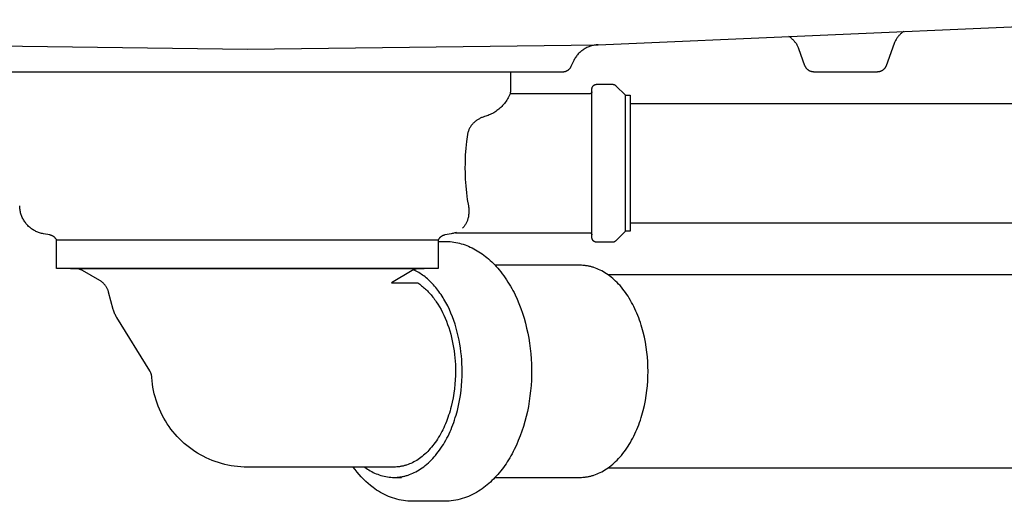
# Model space of a CAD drawing. Units: millimetres. Extents: x -760 to 706, y -754 to 819.
# Drawn here: x 355 to 560, y 206 to 306 of the extents above; entities that cross this region are included whole.
import ezdxf

# ---------------------------------------------------------------- set-up
doc = ezdxf.new("R2010")
doc.units = ezdxf.units.MM
doc.header["$MEASUREMENT"] = 0
doc.layers.add('Make2D$visible$lines', color=7, linetype='Continuous', true_color=0x000000)

msp = doc.modelspace()

# ---------------------------------------------------------------- linework, layer by layer
at = {"layer": 'Make2D$visible$lines', "color": 7, "true_color": 0xffffff}
for p, q in [((475.46, 300.9), (595.29, 306.13)), ((515.41, 302.55), (515.27, 302.64)), ((515.55, 302.46), (515.41, 302.55)), ((515.69, 302.36), (515.55, 302.46)), ((538.08, 302.54), (537.97, 302.4)), ((538.18, 302.67), (538.08, 302.54)), ((538.3, 302.8), (538.18, 302.67)), ((538.41, 302.93), (538.3, 302.8)), ((538.53, 303.05), (538.41, 302.93)), ((538.66, 303.17), (538.53, 303.05)), ((538.79, 303.28), (538.66, 303.17)), ((538.92, 303.39), (538.79, 303.28)), ((539.06, 303.5), (538.92, 303.39)), ((539.2, 303.6), (539.06, 303.5)), ((539.34, 303.69), (539.2, 303.6)), ((328.85, 300.9), (402.15, 300.01)), ((402.15, 300.01), (475.46, 300.9)), ((473.28, 300.39), (473.09, 300.3)), ((473.47, 300.47), (473.28, 300.39)), ((473.66, 300.54), (473.47, 300.47)), ((473.85, 300.61), (473.66, 300.54)), ((474.05, 300.67), (473.85, 300.61)), ((474.24, 300.72), (474.05, 300.67)), ((474.44, 300.77), (474.24, 300.72)), ((474.64, 300.81), (474.44, 300.77)), ((474.84, 300.84), (474.64, 300.81)), ((475.05, 300.87), (474.84, 300.84)), ((475.25, 300.89), (475.05, 300.87)), ((475.46, 300.9), (475.25, 300.89)), ((515.82, 302.25), (515.69, 302.36)), ((515.95, 302.14), (515.82, 302.25)), ((516.08, 302.03), (515.95, 302.14)), ((516.2, 301.91), (516.08, 302.03)), ((516.32, 301.79), (516.2, 301.91)), ((516.43, 301.67), (516.32, 301.79)), ((516.54, 301.54), (516.43, 301.67)), ((516.65, 301.4), (516.54, 301.54)), ((516.75, 301.27), (516.65, 301.4)), ((516.85, 301.13), (516.75, 301.27)), ((516.94, 300.99), (516.85, 301.13)), ((517.03, 300.84), (516.94, 300.99)), ((517.11, 300.69), (517.03, 300.84)), ((517.18, 300.54), (517.11, 300.69)), ((517.26, 300.39), (517.18, 300.54)), ((517.32, 300.23), (517.26, 300.39)), ((537.33, 301.19), (535.63, 296.52)), ((537.39, 301.35), (537.33, 301.19)), ((537.46, 301.51), (537.39, 301.35)), ((537.53, 301.66), (537.46, 301.51)), ((537.61, 301.82), (537.53, 301.66)), ((537.69, 301.97), (537.61, 301.82)), ((537.78, 302.11), (537.69, 301.97)), ((537.87, 302.26), (537.78, 302.11)), ((537.97, 302.4), (537.87, 302.26)), ((470.79, 298.33), (470.67, 298.16)), ((470.91, 298.5), (470.79, 298.33)), ((471.03, 298.66), (470.91, 298.5)), ((471.16, 298.81), (471.03, 298.66)), ((471.3, 298.97), (471.16, 298.81)), ((471.44, 299.12), (471.3, 298.97)), ((471.59, 299.26), (471.44, 299.12)), ((471.74, 299.4), (471.59, 299.26)), ((471.89, 299.53), (471.74, 299.4)), ((472.05, 299.66), (471.89, 299.53)), ((472.22, 299.78), (472.05, 299.66)), ((472.38, 299.9), (472.22, 299.78)), ((472.56, 300.01), (472.38, 299.9)), ((472.73, 300.11), (472.56, 300.01)), ((472.91, 300.21), (472.73, 300.11)), ((473.09, 300.3), (472.91, 300.21)), ((517.38, 300.07), (517.32, 300.23)), ((518.67, 296.52), (517.38, 300.07)), ((469.73, 296.27), (469.7, 296.21)), ((469.76, 296.33), (469.73, 296.27)), ((470.28, 297.44), (469.76, 296.33)), ((470.37, 297.63), (470.28, 297.44)), ((470.46, 297.81), (470.37, 297.63)), ((470.57, 297.99), (470.46, 297.81)), ((470.67, 298.16), (470.57, 297.99)), ((518.7, 296.46), (518.67, 296.52)), ((518.73, 296.39), (518.7, 296.46)), ((518.76, 296.33), (518.73, 296.39)), ((518.79, 296.27), (518.76, 296.33)), ((518.82, 296.21), (518.79, 296.27)), ((535.52, 296.27), (535.48, 296.2)), ((535.55, 296.33), (535.52, 296.27)), ((535.58, 296.39), (535.55, 296.33)), ((535.61, 296.46), (535.58, 296.39)), ((535.63, 296.52), (535.61, 296.46)), ((467.95, 295.18), (336.36, 295.18)), ((457.15, 295.18), (457.15, 291.64)), ((468.02, 295.18), (467.95, 295.18)), ((468.09, 295.18), (468.02, 295.18)), ((468.15, 295.19), (468.09, 295.18)), ((468.22, 295.2), (468.15, 295.19)), ((468.29, 295.21), (468.22, 295.2)), ((468.36, 295.22), (468.29, 295.21)), ((468.43, 295.24), (468.36, 295.22)), ((468.49, 295.25), (468.43, 295.24)), ((468.56, 295.27), (468.49, 295.25)), ((468.62, 295.3), (468.56, 295.27)), ((468.69, 295.32), (468.62, 295.3)), ((468.75, 295.35), (468.69, 295.32)), ((468.81, 295.38), (468.75, 295.35)), ((468.87, 295.41), (468.81, 295.38)), ((468.94, 295.44), (468.87, 295.41)), ((468.99, 295.47), (468.94, 295.44)), ((469.05, 295.51), (468.99, 295.47)), ((469.11, 295.55), (469.05, 295.51)), ((469.16, 295.59), (469.11, 295.55)), ((469.22, 295.63), (469.16, 295.59)), ((469.27, 295.68), (469.22, 295.63)), ((469.32, 295.72), (469.27, 295.68)), ((469.37, 295.77), (469.32, 295.72)), ((469.42, 295.82), (469.37, 295.77)), ((469.46, 295.87), (469.42, 295.82)), ((469.51, 295.93), (469.46, 295.87)), ((469.55, 295.98), (469.51, 295.93)), ((469.59, 296.04), (469.55, 295.98)), ((469.63, 296.09), (469.59, 296.04)), ((469.67, 296.15), (469.63, 296.09)), ((469.7, 296.21), (469.67, 296.15)), ((518.85, 296.15), (518.82, 296.21)), ((518.89, 296.09), (518.85, 296.15)), ((518.93, 296.03), (518.89, 296.09)), ((518.97, 295.98), (518.93, 296.03)), ((519.02, 295.93), (518.97, 295.98)), ((519.06, 295.87), (519.02, 295.93)), ((519.11, 295.82), (519.06, 295.87)), ((519.16, 295.77), (519.11, 295.82)), ((519.21, 295.73), (519.16, 295.77)), ((519.26, 295.68), (519.21, 295.73)), ((519.31, 295.64), (519.26, 295.68)), ((519.37, 295.6), (519.31, 295.64)), ((519.42, 295.56), (519.37, 295.6)), ((519.48, 295.52), (519.42, 295.56)), ((519.54, 295.48), (519.48, 295.52)), ((519.62, 295.44), (519.54, 295.48)), ((519.7, 295.41), (519.62, 295.44)), ((519.78, 295.37), (519.7, 295.41)), ((519.86, 295.34), (519.78, 295.37)), ((519.95, 295.32), (519.86, 295.34)), ((520.03, 295.29), (519.95, 295.32)), ((520.12, 295.27), (520.03, 295.29)), ((520.2, 295.25), (520.12, 295.27)), ((520.29, 295.23), (520.2, 295.25)), ((520.38, 295.22), (520.29, 295.23)), ((520.47, 295.21), (520.38, 295.22)), ((520.55, 295.2), (520.47, 295.21)), ((533.75, 295.2), (520.55, 295.2)), ((533.82, 295.21), (533.75, 295.2)), ((533.89, 295.21), (533.82, 295.21)), ((533.96, 295.22), (533.89, 295.21)), ((534.03, 295.22), (533.96, 295.22)), ((534.1, 295.23), (534.03, 295.22)), ((534.17, 295.25), (534.1, 295.23)), ((534.24, 295.26), (534.17, 295.25)), ((534.3, 295.28), (534.24, 295.26)), ((534.37, 295.3), (534.3, 295.28)), ((534.44, 295.33), (534.37, 295.3)), ((534.5, 295.35), (534.44, 295.33)), ((534.57, 295.38), (534.5, 295.35)), ((534.63, 295.41), (534.57, 295.38)), ((534.69, 295.44), (534.63, 295.41)), ((534.75, 295.47), (534.69, 295.44)), ((534.81, 295.51), (534.75, 295.47)), ((534.87, 295.55), (534.81, 295.51)), ((534.93, 295.59), (534.87, 295.55)), ((534.98, 295.63), (534.93, 295.59)), ((535.04, 295.67), (534.98, 295.63)), ((535.09, 295.72), (535.04, 295.67)), ((535.14, 295.77), (535.09, 295.72)), ((535.19, 295.82), (535.14, 295.77)), ((535.24, 295.87), (535.19, 295.82)), ((535.28, 295.92), (535.24, 295.87)), ((535.33, 295.97), (535.28, 295.92)), ((535.37, 296.03), (535.33, 295.97)), ((535.41, 296.09), (535.37, 296.03)), ((535.45, 296.14), (535.41, 296.09)), ((535.48, 296.2), (535.45, 296.14)), ((474.29, 292.14), (474.31, 292.17)), ((474.31, 292.17), (474.32, 292.2)), ((474.32, 292.2), (474.34, 292.23)), ((474.34, 292.23), (474.37, 292.26)), ((474.37, 292.26), (474.39, 292.29)), ((474.39, 292.29), (474.41, 292.31)), ((474.41, 292.31), (474.43, 292.34)), ((474.43, 292.34), (474.46, 292.36)), ((474.46, 292.36), (474.48, 292.39)), ((474.48, 292.39), (474.51, 292.41)), ((474.51, 292.41), (474.54, 292.43)), ((474.54, 292.43), (474.57, 292.45)), ((474.57, 292.45), (474.59, 292.47)), ((474.59, 292.47), (474.62, 292.49)), ((474.62, 292.49), (474.65, 292.51)), ((474.65, 292.51), (474.68, 292.53)), ((474.68, 292.53), (474.71, 292.54)), ((474.71, 292.54), (474.75, 292.56)), ((474.75, 292.56), (474.78, 292.57)), ((474.78, 292.57), (474.81, 292.58)), ((474.81, 292.58), (474.84, 292.59)), ((474.84, 292.59), (474.88, 292.6)), ((474.88, 292.6), (474.91, 292.61)), ((474.91, 292.61), (474.95, 292.62)), ((474.95, 292.62), (474.98, 292.63)), ((474.98, 292.63), (475.01, 292.63)), ((475.01, 292.63), (475.05, 292.64)), ((475.05, 292.64), (475.08, 292.64)), ((475.08, 292.64), (475.12, 292.64)), ((475.12, 292.64), (475.15, 292.64)), ((475.15, 292.64), (478.44, 292.64)), ((478.44, 292.64), (478.47, 292.64)), ((478.47, 292.64), (478.51, 292.64)), ((478.51, 292.64), (478.54, 292.64)), ((478.54, 292.64), (478.58, 292.63)), ((478.58, 292.63), (478.61, 292.63)), ((478.61, 292.63), (478.64, 292.62)), ((478.64, 292.62), (478.68, 292.61)), ((478.68, 292.61), (478.71, 292.61)), ((478.71, 292.61), (478.74, 292.6)), ((478.74, 292.6), (478.77, 292.59)), ((478.77, 292.59), (478.81, 292.57)), ((478.81, 292.57), (478.84, 292.56)), ((478.84, 292.56), (478.87, 292.55)), ((478.87, 292.55), (478.9, 292.53)), ((478.9, 292.53), (478.93, 292.51)), ((478.93, 292.51), (478.96, 292.5)), ((478.96, 292.5), (478.99, 292.48)), ((478.99, 292.48), (479.02, 292.46)), ((479.02, 292.46), (479.04, 292.44)), ((479.04, 292.44), (479.07, 292.42)), ((479.07, 292.42), (479.1, 292.4)), ((479.1, 292.4), (479.12, 292.37)), ((479.12, 292.37), (479.15, 292.35)), ((479.15, 292.35), (481.15, 290.34)), ((456.81, 290.1), (456.67, 289.84)), ((456.95, 290.37), (456.81, 290.1)), ((457.07, 290.64), (456.95, 290.37)), ((457.1, 290.84), (457.07, 290.64)), ((473.65, 290.64), (457.07, 290.64)), ((457.12, 291.04), (457.1, 290.84)), ((457.14, 291.24), (457.12, 291.04)), ((457.15, 291.44), (457.14, 291.24)), ((457.15, 291.64), (457.15, 291.44)), ((473.67, 290.64), (473.65, 290.64)), ((473.69, 290.64), (473.67, 290.64)), ((473.71, 290.65), (473.69, 290.64)), ((473.72, 290.65), (473.71, 290.65)), ((473.74, 290.65), (473.72, 290.65)), ((473.76, 290.65), (473.74, 290.65)), ((473.77, 290.66), (473.76, 290.65)), ((473.79, 290.66), (473.77, 290.66)), ((473.81, 290.67), (473.79, 290.66)), ((473.82, 290.67), (473.81, 290.67)), ((473.84, 290.68), (473.82, 290.67)), ((473.86, 290.69), (473.84, 290.68)), ((473.87, 290.69), (473.86, 290.69)), ((473.89, 290.7), (473.87, 290.69)), ((473.9, 290.71), (473.89, 290.7)), ((473.92, 290.72), (473.9, 290.71)), ((473.93, 290.73), (473.92, 290.72)), ((473.95, 290.74), (473.93, 290.73)), ((473.96, 290.75), (473.95, 290.74)), ((473.97, 290.76), (473.96, 290.75)), ((473.99, 290.77), (473.97, 290.76)), ((474, 290.78), (473.99, 290.77)), ((474.01, 290.79), (474, 290.78)), ((474.02, 290.81), (474.01, 290.79)), ((474.03, 290.82), (474.02, 290.81)), ((474.05, 290.83), (474.03, 290.82)), ((474.06, 290.85), (474.05, 290.83)), ((474.07, 290.86), (474.06, 290.85)), ((474.08, 290.88), (474.07, 290.86)), ((474.09, 290.91), (474.08, 290.89)), ((474.08, 290.89), (474.08, 290.88)), ((474.1, 290.92), (474.09, 290.91)), ((474.11, 290.94), (474.1, 290.92)), ((474.12, 290.97), (474.11, 290.95)), ((474.11, 290.95), (474.11, 290.94)), ((474.13, 290.99), (474.12, 290.97)), ((474.14, 291.02), (474.13, 291)), ((474.13, 291), (474.13, 290.99)), ((474.15, 291.07), (474.14, 291.05)), ((474.14, 291.05), (474.14, 291.04)), ((474.14, 291.04), (474.14, 291.02)), ((474.15, 291.68), (474.16, 291.71)), ((474.15, 291.64), (474.15, 291.68)), ((474.15, 260.64), (474.15, 291.64)), ((474.15, 291.1), (474.15, 291.09)), ((474.15, 291.09), (474.15, 291.07)), ((474.16, 291.78), (474.17, 291.82)), ((474.16, 291.75), (474.16, 291.78)), ((474.16, 291.71), (474.16, 291.75)), ((474.17, 291.82), (474.18, 291.85)), ((474.18, 291.88), (474.19, 291.92)), ((474.18, 291.85), (474.18, 291.88)), ((474.19, 291.92), (474.2, 291.95)), ((474.2, 291.95), (474.21, 291.98)), ((474.21, 291.98), (474.23, 292.02)), ((474.23, 292.02), (474.24, 292.05)), ((474.24, 292.05), (474.25, 292.08)), ((474.25, 292.08), (474.27, 292.11)), ((474.27, 292.11), (474.29, 292.14)), ((481.15, 290.34), (482.15, 290.34)), ((481.15, 261.94), (481.15, 290.34)), ((482.15, 290.34), (482.15, 261.94)), ((455.49, 288.22), (455.29, 288.02)), ((455.68, 288.43), (455.49, 288.22)), ((455.86, 288.65), (455.68, 288.43)), ((456.03, 288.87), (455.86, 288.65)), ((456.2, 289.1), (456.03, 288.87)), ((456.36, 289.33), (456.2, 289.1)), ((456.52, 289.59), (456.36, 289.33)), ((456.67, 289.84), (456.52, 289.59)), ((482.15, 288.64), (623.64, 288.64)), ((452.2, 286.04), (451.95, 285.96)), ((452.44, 286.13), (452.2, 286.04)), ((452.68, 286.23), (452.44, 286.13)), ((452.92, 286.33), (452.68, 286.23)), ((453.16, 286.45), (452.92, 286.33)), ((453.39, 286.57), (453.16, 286.45)), ((453.62, 286.7), (453.39, 286.57)), ((453.84, 286.84), (453.62, 286.7)), ((454.06, 286.98), (453.84, 286.84)), ((454.27, 287.14), (454.06, 286.98)), ((454.48, 287.29), (454.27, 287.14)), ((454.68, 287.46), (454.48, 287.29)), ((454.88, 287.63), (454.68, 287.46)), ((455.09, 287.82), (454.88, 287.63)), ((455.29, 288.02), (455.09, 287.82)), ((448.95, 284.02), (448.85, 283.89)), ((449.05, 284.15), (448.95, 284.02)), ((449.15, 284.27), (449.05, 284.15)), ((449.25, 284.39), (449.15, 284.27)), ((449.36, 284.51), (449.25, 284.39)), ((449.48, 284.62), (449.36, 284.51)), ((449.59, 284.73), (449.48, 284.62)), ((449.72, 284.84), (449.59, 284.73)), ((449.84, 284.94), (449.72, 284.84)), ((449.97, 285.04), (449.84, 284.94)), ((450.1, 285.13), (449.97, 285.04)), ((450.24, 285.22), (450.1, 285.13)), ((450.37, 285.3), (450.24, 285.22)), ((450.51, 285.39), (450.37, 285.3)), ((450.65, 285.46), (450.51, 285.39)), ((450.8, 285.54), (450.65, 285.46)), ((450.94, 285.61), (450.8, 285.54)), ((451.09, 285.67), (450.94, 285.61)), ((451.24, 285.73), (451.09, 285.67)), ((451.39, 285.79), (451.24, 285.73)), ((451.55, 285.84), (451.39, 285.79)), ((451.7, 285.88), (451.55, 285.84)), ((451.95, 285.96), (451.7, 285.88)), ((448.13, 282.12), (447.94, 280.7)), ((448.16, 282.27), (448.13, 282.12)), ((448.2, 282.43), (448.16, 282.27)), ((448.24, 282.58), (448.2, 282.43)), ((448.29, 282.74), (448.24, 282.58)), ((448.34, 282.89), (448.29, 282.74)), ((448.4, 283.04), (448.34, 282.89)), ((448.46, 283.19), (448.4, 283.04)), ((448.53, 283.33), (448.46, 283.19)), ((448.6, 283.48), (448.53, 283.33)), ((448.68, 283.62), (448.6, 283.48)), ((448.77, 283.75), (448.68, 283.62)), ((448.85, 283.89), (448.77, 283.75)), ((447.94, 280.7), (447.79, 279.28)), ((447.69, 277.85), (447.65, 276.96)), ((447.79, 279.28), (447.69, 277.85)), ((447.63, 276.07), (447.62, 275.13)), ((447.65, 276.96), (447.63, 276.07)), ((447.62, 275.13), (447.63, 274.2)), ((447.63, 274.2), (447.69, 272.8)), ((447.69, 272.8), (447.79, 271.4)), ((447.79, 271.4), (447.93, 270)), ((447.93, 270), (448.11, 268.6)), ((448.11, 268.6), (448.33, 267.22)), ((354.59, 267.01), (354.58, 267.22)), ((354.6, 266.8), (354.59, 267.01)), ((354.62, 266.6), (354.6, 266.8)), ((354.65, 266.39), (354.62, 266.6)), ((354.69, 266.19), (354.65, 266.39)), ((354.73, 265.99), (354.69, 266.19)), ((354.78, 265.79), (354.73, 265.99)), ((354.83, 265.59), (354.78, 265.79)), ((354.9, 265.39), (354.83, 265.59)), ((448.33, 267.22), (448.37, 267.01)), ((448.37, 267.01), (448.4, 266.81)), ((448.41, 265.58), (448.39, 265.38)), ((448.4, 266.81), (448.42, 266.61)), ((448.43, 265.79), (448.41, 265.58)), ((448.42, 266.61), (448.43, 266.4)), ((448.43, 266.4), (448.43, 266.2)), ((448.43, 266.2), (448.43, 265.99)), ((448.43, 265.99), (448.43, 265.79)), ((354.97, 265.2), (354.9, 265.39)), ((355.04, 265), (354.97, 265.2)), ((355.13, 264.81), (355.04, 265)), ((355.22, 264.63), (355.13, 264.81)), ((355.31, 264.44), (355.22, 264.63)), ((355.42, 264.26), (355.31, 264.44)), ((355.52, 264.09), (355.42, 264.26)), ((355.64, 263.92), (355.52, 264.09)), ((355.76, 263.75), (355.64, 263.92)), ((355.88, 263.58), (355.76, 263.75)), ((356.02, 263.42), (355.88, 263.58)), ((356.15, 263.27), (356.02, 263.42)), ((447.79, 263.47), (447.71, 263.33)), ((447.86, 263.6), (447.79, 263.47)), ((447.93, 263.74), (447.86, 263.6)), ((448, 263.88), (447.93, 263.74)), ((448.06, 264.03), (448, 263.88)), ((448.12, 264.17), (448.06, 264.03)), ((448.17, 264.32), (448.12, 264.17)), ((448.21, 264.47), (448.17, 264.32)), ((448.25, 264.62), (448.21, 264.47)), ((448.29, 264.77), (448.25, 264.62)), ((448.33, 264.97), (448.29, 264.77)), ((448.36, 265.17), (448.33, 264.97)), ((448.39, 265.38), (448.36, 265.17)), ((637.14, 263.64), (482.15, 263.64)), ((356.3, 263.12), (356.15, 263.27)), ((356.44, 262.97), (356.3, 263.12)), ((356.6, 262.83), (356.44, 262.97)), ((356.75, 262.7), (356.6, 262.83)), ((356.91, 262.57), (356.75, 262.7)), ((357.08, 262.45), (356.91, 262.57)), ((357.25, 262.33), (357.08, 262.45)), ((357.42, 262.22), (357.25, 262.33)), ((357.6, 262.11), (357.42, 262.22)), ((357.78, 262.01), (357.6, 262.11)), ((357.97, 261.92), (357.78, 262.01)), ((358.15, 261.83), (357.97, 261.92)), ((358.35, 261.75), (358.15, 261.83)), ((358.54, 261.68), (358.35, 261.75)), ((358.73, 261.61), (358.54, 261.68)), ((358.93, 261.55), (358.73, 261.61)), ((359.13, 261.5), (358.93, 261.55)), ((359.33, 261.45), (359.13, 261.5)), ((359.54, 261.41), (359.33, 261.45)), ((360.85, 261.18), (359.54, 261.41)), ((444.77, 261.41), (443.46, 261.18)), ((444.95, 261.45), (444.77, 261.41)), ((445.13, 261.49), (444.95, 261.45)), ((445.31, 261.53), (445.13, 261.49)), ((445.49, 261.59), (445.31, 261.53)), ((445.67, 261.64), (445.49, 261.59)), ((445.84, 261.71), (445.67, 261.64)), ((445.67, 261.64), (473.65, 261.64)), ((447.24, 262.71), (447.13, 262.6)), ((447.34, 262.83), (447.24, 262.71)), ((447.44, 262.95), (447.34, 262.83)), ((447.53, 263.08), (447.44, 262.95)), ((447.62, 263.2), (447.53, 263.08)), ((447.71, 263.33), (447.62, 263.2)), ((473.65, 261.64), (473.67, 261.64)), ((473.67, 261.64), (473.69, 261.64)), ((473.69, 261.64), (473.71, 261.64)), ((473.71, 261.64), (473.72, 261.64)), ((473.72, 261.64), (473.74, 261.64)), ((473.74, 261.64), (473.76, 261.63)), ((473.76, 261.63), (473.77, 261.63)), ((473.77, 261.63), (473.79, 261.62)), ((473.79, 261.62), (473.81, 261.62)), ((473.81, 261.62), (473.82, 261.61)), ((473.82, 261.61), (473.84, 261.61)), ((473.84, 261.61), (473.86, 261.6)), ((473.86, 261.6), (473.87, 261.59)), ((473.87, 261.59), (473.89, 261.59)), ((473.89, 261.59), (473.9, 261.58)), ((473.9, 261.58), (473.92, 261.57)), ((473.92, 261.57), (473.93, 261.56)), ((473.93, 261.56), (473.95, 261.55)), ((473.95, 261.55), (473.96, 261.54)), ((473.96, 261.54), (473.97, 261.53)), ((473.97, 261.53), (473.99, 261.52)), ((473.99, 261.52), (474, 261.5)), ((474, 261.5), (474.01, 261.49)), ((474.01, 261.49), (474.02, 261.48)), ((474.02, 261.48), (474.03, 261.47)), ((474.03, 261.47), (474.05, 261.45)), ((474.05, 261.45), (474.06, 261.44)), ((474.06, 261.44), (474.07, 261.42)), ((474.07, 261.42), (474.08, 261.41)), ((474.08, 261.41), (474.08, 261.4)), ((474.08, 261.4), (474.09, 261.38)), ((474.09, 261.38), (474.1, 261.36)), ((474.1, 261.36), (474.11, 261.35)), ((474.11, 261.35), (474.12, 261.33)), ((474.12, 261.33), (474.12, 261.32)), ((474.12, 261.32), (474.13, 261.3)), ((474.13, 261.3), (474.13, 261.28)), ((481.15, 261.94), (479.15, 259.94)), ((482.15, 261.94), (481.15, 261.94)), ((360.91, 261.17), (360.85, 261.18)), ((360.98, 261.15), (360.91, 261.17)), ((361.05, 261.14), (360.98, 261.15)), ((361.11, 261.12), (361.05, 261.14)), ((361.17, 261.09), (361.11, 261.12)), ((361.24, 261.07), (361.17, 261.09)), ((361.3, 261.05), (361.24, 261.07)), ((361.36, 261.02), (361.3, 261.05)), ((361.42, 260.99), (361.36, 261.02)), ((361.48, 260.95), (361.42, 260.99)), ((361.54, 260.92), (361.48, 260.95)), ((361.6, 260.88), (361.54, 260.92)), ((361.65, 260.85), (361.6, 260.88)), ((361.71, 260.81), (361.65, 260.85)), ((361.76, 260.77), (361.71, 260.81)), ((361.81, 260.72), (361.76, 260.77)), ((361.86, 260.68), (361.81, 260.72)), ((361.91, 260.63), (361.86, 260.68)), ((361.96, 260.58), (361.91, 260.63)), ((362, 260.53), (361.96, 260.58)), ((362.05, 260.48), (362, 260.53)), ((362.09, 260.43), (362.05, 260.48)), ((362.13, 260.37), (362.09, 260.43)), ((362.17, 260.32), (362.13, 260.37)), ((362.2, 260.26), (362.17, 260.32)), ((362.24, 260.2), (362.2, 260.26)), ((362.27, 260.14), (362.24, 260.2)), ((362.27, 254.14), (362.27, 260.14)), ((362.27, 260.14), (402.15, 260.14)), ((402.15, 260.14), (442.03, 260.14)), ((442.04, 260.14), (442.03, 254.14)), ((442.07, 260.2), (442.04, 260.14)), ((442.04, 259.83), (443.37, 259.83)), ((442.1, 260.26), (442.07, 260.2)), ((442.14, 260.32), (442.1, 260.26)), ((442.18, 260.37), (442.14, 260.32)), ((442.22, 260.43), (442.18, 260.37)), ((442.26, 260.48), (442.22, 260.43)), ((442.3, 260.53), (442.26, 260.48)), ((442.35, 260.58), (442.3, 260.53)), ((442.4, 260.63), (442.35, 260.58)), ((442.44, 260.68), (442.4, 260.63)), ((442.49, 260.72), (442.44, 260.68)), ((442.55, 260.77), (442.49, 260.72)), ((442.6, 260.81), (442.55, 260.77)), ((442.65, 260.85), (442.6, 260.81)), ((442.71, 260.88), (442.65, 260.85)), ((442.77, 260.92), (442.71, 260.88)), ((442.83, 260.95), (442.77, 260.92)), ((442.88, 260.99), (442.83, 260.95)), ((442.95, 261.02), (442.88, 260.99)), ((443.01, 261.05), (442.95, 261.02)), ((443.07, 261.07), (443.01, 261.05)), ((443.13, 261.09), (443.07, 261.07)), ((443.2, 261.12), (443.13, 261.09)), ((443.26, 261.14), (443.2, 261.12)), ((443.33, 261.15), (443.26, 261.14)), ((443.39, 261.17), (443.33, 261.15)), ((443.37, 259.83), (443.76, 259.83)), ((443.46, 261.18), (443.39, 261.17)), ((443.76, 259.83), (444.15, 259.81)), ((444.15, 259.81), (444.54, 259.78)), ((444.54, 259.78), (444.93, 259.73)), ((444.93, 259.73), (445.32, 259.68)), ((445.32, 259.68), (445.71, 259.61)), ((445.71, 259.61), (446.1, 259.53)), ((446.1, 259.53), (446.48, 259.44)), ((446.48, 259.44), (446.86, 259.33)), ((446.86, 259.33), (447.25, 259.22)), ((474.13, 261.28), (474.14, 261.27)), ((474.14, 261.27), (474.14, 261.25)), ((474.14, 261.25), (474.14, 261.23)), ((474.14, 261.23), (474.15, 261.22)), ((474.15, 261.22), (474.15, 261.2)), ((474.15, 261.2), (474.15, 261.18)), ((474.15, 260.61), (474.15, 260.64)), ((474.16, 260.57), (474.15, 260.61)), ((474.16, 260.54), (474.16, 260.57)), ((474.16, 260.51), (474.16, 260.54)), ((474.17, 260.47), (474.16, 260.51)), ((474.17, 260.44), (474.17, 260.47)), ((474.18, 260.41), (474.17, 260.44)), ((474.19, 260.37), (474.18, 260.41)), ((474.2, 260.34), (474.19, 260.37)), ((474.21, 260.31), (474.2, 260.34)), ((474.22, 260.28), (474.21, 260.31)), ((474.24, 260.24), (474.22, 260.28)), ((474.25, 260.21), (474.24, 260.24)), ((474.27, 260.18), (474.25, 260.21)), ((474.28, 260.15), (474.27, 260.18)), ((474.3, 260.12), (474.28, 260.15)), ((474.32, 260.09), (474.3, 260.12)), ((474.34, 260.07), (474.32, 260.09)), ((474.36, 260.04), (474.34, 260.07)), ((474.38, 260.01), (474.36, 260.04)), ((474.4, 259.99), (474.38, 260.01)), ((474.42, 259.96), (474.4, 259.99)), ((474.45, 259.94), (474.42, 259.96)), ((474.47, 259.91), (474.45, 259.94)), ((474.5, 259.89), (474.47, 259.91)), ((474.52, 259.87), (474.5, 259.89)), ((474.55, 259.85), (474.52, 259.87)), ((474.58, 259.83), (474.55, 259.85)), ((474.6, 259.81), (474.58, 259.83)), ((474.63, 259.79), (474.6, 259.81)), ((474.66, 259.77), (474.63, 259.79)), ((474.69, 259.76), (474.66, 259.77)), ((474.72, 259.74), (474.69, 259.76)), ((474.75, 259.73), (474.72, 259.74)), ((474.79, 259.71), (474.75, 259.73)), ((474.82, 259.7), (474.79, 259.71)), ((474.85, 259.69), (474.82, 259.7)), ((474.88, 259.68), (474.85, 259.69)), ((474.92, 259.67), (474.88, 259.68)), ((474.95, 259.66), (474.92, 259.67)), ((474.98, 259.66), (474.95, 259.66)), ((475.02, 259.65), (474.98, 259.66)), ((475.05, 259.65), (475.02, 259.65)), ((475.09, 259.65), (475.05, 259.65)), ((475.12, 259.64), (475.09, 259.65)), ((475.15, 259.64), (475.12, 259.64)), ((478.44, 259.64), (475.15, 259.64)), ((478.47, 259.64), (478.44, 259.64)), ((478.51, 259.65), (478.47, 259.64)), ((478.54, 259.65), (478.51, 259.65)), ((478.58, 259.65), (478.54, 259.65)), ((478.61, 259.66), (478.58, 259.65)), ((478.64, 259.66), (478.61, 259.66)), ((478.68, 259.67), (478.64, 259.66)), ((478.71, 259.68), (478.68, 259.67)), ((478.74, 259.69), (478.71, 259.68)), ((478.77, 259.7), (478.74, 259.69)), ((478.81, 259.71), (478.77, 259.7)), ((478.84, 259.73), (478.81, 259.71)), ((478.87, 259.74), (478.84, 259.73)), ((478.9, 259.76), (478.87, 259.74)), ((478.93, 259.77), (478.9, 259.76)), ((478.96, 259.79), (478.93, 259.77)), ((478.99, 259.81), (478.96, 259.79)), ((479.02, 259.83), (478.99, 259.81)), ((479.04, 259.85), (479.02, 259.83)), ((479.07, 259.87), (479.04, 259.85)), ((479.1, 259.89), (479.07, 259.87)), ((479.12, 259.91), (479.1, 259.89)), ((479.15, 259.94), (479.12, 259.91)), ((447.25, 259.22), (447.63, 259.09)), ((447.63, 259.09), (448, 258.95)), ((448, 258.95), (448.38, 258.8)), ((448.38, 258.8), (448.74, 258.64)), ((448.74, 258.64), (449.11, 258.47)), ((449.11, 258.47), (449.46, 258.28)), ((449.46, 258.28), (449.83, 258.09)), ((449.83, 258.09), (450.19, 257.88)), ((450.19, 257.88), (450.54, 257.66)), ((450.54, 257.66), (450.89, 257.44)), ((450.89, 257.44), (451.23, 257.2)), ((451.23, 257.2), (451.56, 256.96)), ((451.56, 256.96), (451.89, 256.7)), ((451.89, 256.7), (452.21, 256.44)), ((452.21, 256.44), (452.56, 256.15)), ((452.56, 256.15), (452.9, 255.85)), ((452.9, 255.85), (453.23, 255.54)), ((453.23, 255.54), (453.55, 255.23)), ((453.55, 255.23), (453.86, 254.9)), ((442.03, 254.14), (362.27, 254.14)), ((365.22, 254.14), (439.08, 254.14)), ((366.4, 254.13), (366.3, 254.13)), ((366.49, 254.12), (366.4, 254.13)), ((366.59, 254.11), (366.49, 254.12)), ((366.69, 254.1), (366.59, 254.11)), ((366.79, 254.08), (366.69, 254.1)), ((366.88, 254.06), (366.79, 254.08)), ((366.98, 254.03), (366.88, 254.06)), ((367.07, 254.01), (366.98, 254.03)), ((367.17, 253.98), (367.07, 254.01)), ((367.26, 253.94), (367.17, 253.98)), ((367.35, 253.91), (367.26, 253.94)), ((367.44, 253.87), (367.35, 253.91)), ((367.53, 253.83), (367.44, 253.87)), ((367.62, 253.78), (367.53, 253.83)), ((367.7, 253.73), (367.62, 253.78)), ((371.31, 251.65), (367.7, 253.73)), ((436.6, 253.73), (432.29, 251.14)), ((436.69, 253.78), (436.6, 253.73)), ((436.78, 253.83), (436.69, 253.78)), ((436.87, 253.87), (436.78, 253.83)), ((436.96, 253.91), (436.87, 253.87)), ((437.18, 253.76), (436.91, 253.89)), ((437.05, 253.94), (436.96, 253.91)), ((437.14, 253.98), (437.05, 253.94)), ((437.23, 254.01), (437.14, 253.98)), ((437.44, 253.62), (437.18, 253.76)), ((437.33, 254.03), (437.23, 254.01)), ((437.42, 254.06), (437.33, 254.03)), ((437.52, 254.08), (437.42, 254.06)), ((437.71, 253.47), (437.44, 253.62)), ((437.62, 254.1), (437.52, 254.08)), ((437.71, 254.11), (437.62, 254.1)), ((437.81, 254.12), (437.71, 254.11)), ((437.97, 253.32), (437.71, 253.47)), ((437.91, 254.13), (437.81, 254.12)), ((438.01, 254.13), (437.91, 254.13)), ((438.24, 253.15), (437.97, 253.32)), ((438.5, 252.98), (438.24, 253.15)), ((453.86, 254.9), (454.17, 254.57)), ((471.63, 254.83), (453.93, 254.83)), ((454.17, 254.57), (454.47, 254.23)), ((454.47, 254.23), (454.77, 253.89)), ((454.77, 253.89), (455.1, 253.48)), ((455.1, 253.48), (455.42, 253.07)), ((455.42, 253.07), (455.73, 252.65)), ((471.95, 254.83), (471.63, 254.83)), ((472.26, 254.81), (471.95, 254.83)), ((472.43, 254.8), (472.26, 254.81)), ((472.59, 254.78), (472.43, 254.8)), ((472.75, 254.77), (472.59, 254.78)), ((472.91, 254.74), (472.75, 254.77)), ((473.07, 254.72), (472.91, 254.74)), ((473.23, 254.69), (473.07, 254.72)), ((473.4, 254.66), (473.23, 254.69)), ((473.56, 254.63), (473.4, 254.66)), ((473.73, 254.59), (473.56, 254.63)), ((473.89, 254.55), (473.73, 254.59)), ((474.06, 254.51), (473.89, 254.55)), ((474.22, 254.46), (474.06, 254.51)), ((474.39, 254.41), (474.22, 254.46)), ((474.55, 254.36), (474.39, 254.41)), ((474.88, 254.25), (474.55, 254.36)), ((475.22, 254.12), (474.88, 254.25)), ((475.55, 253.98), (475.22, 254.12)), ((475.88, 253.82), (475.55, 253.98)), ((476.21, 253.66), (475.88, 253.82)), ((476.54, 253.47), (476.21, 253.66)), ((476.87, 253.28), (476.54, 253.47)), ((477.2, 253.07), (476.87, 253.28)), ((477.52, 252.85), (477.2, 253.07)), ((371.43, 251.58), (371.31, 251.65)), ((371.54, 251.51), (371.43, 251.58)), ((371.65, 251.43), (371.54, 251.51)), ((371.76, 251.35), (371.65, 251.43)), ((371.87, 251.26), (371.76, 251.35)), ((371.97, 251.17), (371.87, 251.26)), ((372.07, 251.08), (371.97, 251.17)), ((372.17, 250.99), (372.07, 251.08)), ((432.29, 251.14), (437.75, 251.14)), ((437.75, 251.14), (437.96, 251)), ((438.76, 252.8), (438.5, 252.98)), ((439.02, 252.6), (438.76, 252.8)), ((439.28, 252.4), (439.02, 252.6)), ((439.53, 252.2), (439.28, 252.4)), ((439.79, 251.98), (439.53, 252.2)), ((440.04, 251.75), (439.79, 251.98)), ((440.29, 251.52), (440.04, 251.75)), ((440.54, 251.27), (440.29, 251.52)), ((440.78, 251.02), (440.54, 251.27)), ((441.02, 250.76), (440.78, 251.02)), ((455.73, 252.65), (456.03, 252.22)), ((456.03, 252.22), (456.33, 251.78)), ((456.33, 251.78), (456.61, 251.34)), ((456.61, 251.34), (456.89, 250.9)), ((477.85, 252.61), (477.52, 252.85)), ((621.63, 252.83), (477.54, 252.83)), ((478.17, 252.36), (477.85, 252.61)), ((478.49, 252.09), (478.17, 252.36)), ((478.8, 251.82), (478.49, 252.09)), ((479.11, 251.53), (478.8, 251.82)), ((479.42, 251.22), (479.11, 251.53)), ((479.72, 250.91), (479.42, 251.22)), ((372.26, 250.89), (372.17, 250.99)), ((372.35, 250.78), (372.26, 250.89)), ((372.44, 250.68), (372.35, 250.78)), ((372.52, 250.57), (372.44, 250.68)), ((372.6, 250.46), (372.52, 250.57)), ((372.68, 250.34), (372.6, 250.46)), ((372.75, 250.23), (372.68, 250.34)), ((372.82, 250.11), (372.75, 250.23)), ((372.88, 249.99), (372.82, 250.11)), ((372.94, 249.87), (372.88, 249.99)), ((372.99, 249.74), (372.94, 249.87)), ((373.05, 249.61), (372.99, 249.74)), ((373.09, 249.49), (373.05, 249.61)), ((373.13, 249.36), (373.09, 249.49)), ((373.17, 249.22), (373.13, 249.36)), ((374.14, 245.63), (373.17, 249.22)), ((437.96, 251), (438.16, 250.86)), ((438.16, 250.86), (438.37, 250.71)), ((438.37, 250.71), (438.57, 250.55)), ((438.57, 250.55), (438.77, 250.39)), ((438.77, 250.39), (438.97, 250.22)), ((438.97, 250.22), (439.17, 250.05)), ((439.17, 250.05), (439.37, 249.87)), ((439.37, 249.87), (439.57, 249.68)), ((439.57, 249.68), (439.77, 249.49)), ((439.77, 249.49), (439.96, 249.29)), ((439.96, 249.29), (440.16, 249.08)), ((440.16, 249.08), (440.35, 248.87)), ((441.26, 250.49), (441.02, 250.76)), ((441.5, 250.22), (441.26, 250.49)), ((441.73, 249.93), (441.5, 250.22)), ((441.96, 249.64), (441.73, 249.93)), ((442.18, 249.34), (441.96, 249.64)), ((442.4, 249.03), (442.18, 249.34)), ((442.62, 248.72), (442.4, 249.03)), ((456.89, 250.9), (457.15, 250.44)), ((457.15, 250.44), (457.4, 250.01)), ((457.4, 250.01), (457.64, 249.57)), ((457.64, 249.57), (457.87, 249.12)), ((457.87, 249.12), (458.09, 248.67)), ((480.02, 250.58), (479.72, 250.91)), ((480.32, 250.23), (480.02, 250.58)), ((480.6, 249.88), (480.32, 250.23)), ((480.89, 249.51), (480.6, 249.88)), ((481.16, 249.14), (480.89, 249.51)), ((481.43, 248.75), (481.16, 249.14)), ((440.35, 248.87), (440.54, 248.65)), ((440.54, 248.65), (440.73, 248.43)), ((440.73, 248.43), (440.91, 248.19)), ((440.91, 248.19), (441.09, 247.96)), ((441.09, 247.96), (441.27, 247.72)), ((441.27, 247.72), (441.45, 247.47)), ((441.45, 247.47), (441.63, 247.21)), ((441.63, 247.21), (441.97, 246.69)), ((442.83, 248.4), (442.62, 248.72)), ((443.04, 248.07), (442.83, 248.4)), ((443.24, 247.74), (443.04, 248.07)), ((443.44, 247.39), (443.24, 247.74)), ((443.63, 247.05), (443.44, 247.39)), ((444.01, 246.34), (443.63, 247.05)), ((458.09, 248.67), (458.51, 247.76)), ((458.51, 247.76), (458.9, 246.84)), ((481.7, 248.35), (481.43, 248.75)), ((481.95, 247.94), (481.7, 248.35)), ((482.21, 247.51), (481.95, 247.94)), ((482.45, 247.08), (482.21, 247.51)), ((482.68, 246.64), (482.45, 247.08)), ((374.19, 245.43), (374.14, 245.63)), ((374.26, 245.23), (374.19, 245.43)), ((374.33, 245.03), (374.26, 245.23)), ((374.41, 244.83), (374.33, 245.03)), ((374.49, 244.64), (374.41, 244.83)), ((441.97, 246.69), (442.3, 246.15)), ((442.3, 246.15), (442.62, 245.58)), ((442.62, 245.58), (442.93, 244.99)), ((442.93, 244.99), (443.22, 244.39)), ((444.36, 245.6), (444.01, 246.34)), ((444.69, 244.85), (444.36, 245.6)), ((445, 244.08), (444.69, 244.85)), ((458.9, 246.84), (459.29, 245.84)), ((459.29, 245.84), (459.64, 244.82)), ((482.91, 246.2), (482.68, 246.64)), ((483.13, 245.74), (482.91, 246.2)), ((483.34, 245.28), (483.13, 245.74)), ((483.55, 244.8), (483.34, 245.28)), ((374.58, 244.45), (374.49, 244.64)), ((374.67, 244.26), (374.58, 244.45)), ((374.77, 244.08), (374.67, 244.26)), ((374.88, 243.9), (374.77, 244.08)), ((381.75, 232.76), (374.88, 243.9)), ((443.22, 244.39), (443.5, 243.77)), ((443.5, 243.77), (443.76, 243.13)), ((443.76, 243.13), (444, 242.48)), ((445.29, 243.29), (445, 244.08)), ((445.56, 242.5), (445.29, 243.29)), ((459.64, 244.82), (459.96, 243.8)), ((459.96, 243.8), (460.25, 242.77)), ((483.74, 244.33), (483.55, 244.8)), ((483.93, 243.84), (483.74, 244.33)), ((484.11, 243.35), (483.93, 243.84)), ((484.28, 242.86), (484.11, 243.35)), ((484.44, 242.36), (484.28, 242.86)), ((444, 242.48), (444.23, 241.81)), ((444.23, 241.81), (444.45, 241.14)), ((444.45, 241.14), (444.64, 240.45)), ((445.8, 241.69), (445.56, 242.5)), ((446.02, 240.87), (445.8, 241.69)), ((446.22, 240.05), (446.02, 240.87)), ((460.25, 242.77), (460.51, 241.73)), ((460.51, 241.73), (460.74, 240.68)), ((484.59, 241.85), (484.44, 242.36)), ((484.73, 241.35), (484.59, 241.85)), ((484.87, 240.84), (484.73, 241.35)), ((485.11, 239.81), (484.87, 240.84)), ((444.64, 240.45), (444.82, 239.76)), ((444.82, 239.76), (444.98, 239.06)), ((444.98, 239.06), (445.12, 238.35)), ((446.4, 239.22), (446.22, 240.05)), ((446.55, 238.39), (446.4, 239.22)), ((460.74, 240.68), (460.94, 239.63)), ((460.94, 239.63), (461.11, 238.57)), ((485.32, 238.78), (485.11, 239.81)), ((485.49, 237.74), (485.32, 238.78)), ((445.12, 238.35), (445.25, 237.64)), ((445.25, 237.64), (445.36, 236.93)), ((445.36, 236.93), (445.45, 236.21)), ((446.68, 237.56), (446.55, 238.39)), ((446.79, 236.73), (446.68, 237.56)), ((446.88, 235.91), (446.79, 236.73)), ((461.11, 238.57), (461.25, 237.47)), ((461.25, 237.47), (461.37, 236.37)), ((485.63, 236.71), (485.49, 237.74)), ((485.74, 235.69), (485.63, 236.71)), ((445.45, 236.21), (445.52, 235.5)), ((445.52, 235.5), (445.58, 234.79)), ((445.58, 234.79), (445.62, 234.08)), ((446.95, 235.09), (446.88, 235.91)), ((447, 234.28), (446.95, 235.09)), ((461.37, 236.37), (461.45, 235.26)), ((461.45, 235.26), (461.51, 234.15)), ((485.81, 234.67), (485.74, 235.69)), ((485.85, 233.67), (485.81, 234.67)), ((381.81, 232.67), (381.75, 232.76)), ((381.86, 232.58), (381.81, 232.67)), ((381.9, 232.49), (381.86, 232.58)), ((381.95, 232.39), (381.9, 232.49)), ((445.62, 234.08), (445.64, 233.38)), ((445.64, 233.38), (445.65, 232.68)), ((445.65, 232.68), (445.64, 231.79)), ((447.02, 233.48), (447, 234.28)), ((447.03, 232.68), (447.02, 233.48)), ((447.02, 231.7), (447.03, 232.68)), ((461.51, 234.15), (461.53, 233.04)), ((461.53, 233.04), (461.53, 231.93)), ((485.87, 232.68), (485.85, 233.67)), ((485.85, 231.7), (485.87, 232.68)), ((381.99, 232.29), (381.95, 232.39)), ((382.02, 232.2), (381.99, 232.29)), ((382.06, 232.1), (382.02, 232.2)), ((382.09, 232), (382.06, 232.1)), ((382.11, 231.9), (382.09, 232)), ((382.14, 231.8), (382.11, 231.9)), ((382.16, 231.69), (382.14, 231.8)), ((382.17, 231.59), (382.16, 231.69)), ((382.18, 231.49), (382.17, 231.59)), ((382.19, 231.38), (382.18, 231.49)), ((382.25, 230.7), (382.19, 231.38)), ((382.33, 230.02), (382.25, 230.7)), ((445.6, 230.89), (445.53, 229.97)), ((445.64, 231.79), (445.6, 230.89)), ((446.9, 229.68), (446.98, 230.69)), ((446.98, 230.69), (447.02, 231.7)), ((461.49, 230.82), (461.43, 229.72)), ((461.53, 231.93), (461.49, 230.82)), ((485.74, 229.68), (485.81, 230.69)), ((485.81, 230.69), (485.85, 231.7)), ((382.43, 229.34), (382.33, 230.02)), ((382.56, 228.67), (382.43, 229.34)), ((382.71, 228), (382.56, 228.67)), ((445.44, 229.04), (445.31, 228.11)), ((445.53, 229.97), (445.44, 229.04)), ((446.66, 227.62), (446.8, 228.65)), ((446.8, 228.65), (446.9, 229.68)), ((461.33, 228.62), (461.21, 227.53)), ((461.43, 229.72), (461.33, 228.62)), ((485.49, 227.62), (485.63, 228.65)), ((485.63, 228.65), (485.74, 229.68)), ((382.88, 227.34), (382.71, 228)), ((383.07, 226.68), (382.88, 227.34)), ((383.29, 226.03), (383.07, 226.68)), ((445.15, 227.18), (444.97, 226.25)), ((445.31, 228.11), (445.15, 227.18)), ((446.28, 225.56), (446.48, 226.59)), ((446.48, 226.59), (446.66, 227.62)), ((461.05, 226.44), (460.87, 225.37)), ((461.21, 227.53), (461.05, 226.44)), ((485.11, 225.56), (485.32, 226.59)), ((485.32, 226.59), (485.49, 227.62)), ((383.53, 225.39), (383.29, 226.03)), ((383.79, 224.76), (383.53, 225.39)), ((384.07, 224.14), (383.79, 224.76)), ((444.5, 224.4), (444.36, 223.95)), ((444.63, 224.86), (444.5, 224.4)), ((444.75, 225.32), (444.63, 224.86)), ((444.97, 226.25), (444.75, 225.32)), ((445.9, 224.02), (446.03, 224.53)), ((446.03, 224.53), (446.28, 225.56)), ((460.66, 224.3), (460.41, 223.25)), ((460.87, 225.37), (460.66, 224.3)), ((484.73, 224.02), (484.87, 224.53)), ((484.87, 224.53), (485.11, 225.56)), ((384.37, 223.52), (384.07, 224.14)), ((384.69, 222.92), (384.37, 223.52)), ((385.04, 222.33), (384.69, 222.92)), ((385.4, 221.75), (385.04, 222.33)), ((443.9, 222.61), (443.73, 222.17)), ((444.06, 223.05), (443.9, 222.61)), ((444.21, 223.5), (444.06, 223.05)), ((444.36, 223.95), (444.21, 223.5)), ((445.27, 222.01), (445.44, 222.51)), ((445.44, 222.51), (445.6, 223.01)), ((445.6, 223.01), (445.76, 223.51)), ((445.76, 223.51), (445.9, 224.02)), ((460.14, 222.21), (459.84, 221.18)), ((460.41, 223.25), (460.14, 222.21)), ((484.11, 222.01), (484.28, 222.51)), ((484.28, 222.51), (484.44, 223.01)), ((484.44, 223.01), (484.59, 223.51)), ((484.59, 223.51), (484.73, 224.02)), ((385.79, 221.18), (385.4, 221.75)), ((386.19, 220.63), (385.79, 221.18)), ((386.61, 220.09), (386.19, 220.63)), ((442.98, 220.48), (442.78, 220.08)), ((443.18, 220.89), (442.98, 220.48)), ((443.37, 221.31), (443.18, 220.89)), ((443.56, 221.74), (443.37, 221.31)), ((443.73, 222.17), (443.56, 221.74)), ((444.51, 220.09), (444.71, 220.56)), ((444.71, 220.56), (444.91, 221.04)), ((444.91, 221.04), (445.09, 221.53)), ((445.09, 221.53), (445.27, 222.01)), ((459.51, 220.17), (459.15, 219.18)), ((459.84, 221.18), (459.51, 220.17)), ((483.34, 220.09), (483.55, 220.56)), ((483.55, 220.56), (483.74, 221.04)), ((483.74, 221.04), (483.93, 221.53)), ((483.93, 221.53), (484.11, 222.01)), ((387.05, 219.56), (386.61, 220.09)), ((387.51, 219.06), (387.05, 219.56)), ((387.98, 218.56), (387.51, 219.06)), ((388.48, 218.09), (387.98, 218.56)), ((388.98, 217.63), (388.48, 218.09)), ((441.65, 218.18), (441.4, 217.83)), ((441.89, 218.54), (441.65, 218.18)), ((442.12, 218.91), (441.89, 218.54)), ((442.34, 219.29), (442.12, 218.91)), ((442.56, 219.68), (442.34, 219.29)), ((442.78, 220.08), (442.56, 219.68)), ((443.37, 217.85), (443.61, 218.28)), ((443.61, 218.28), (443.85, 218.72)), ((443.85, 218.72), (444.08, 219.17)), ((444.08, 219.17), (444.3, 219.63)), ((444.3, 219.63), (444.51, 220.09)), ((458.77, 218.21), (458.36, 217.27)), ((459.15, 219.18), (458.77, 218.21)), ((482.21, 217.85), (482.45, 218.28)), ((482.45, 218.28), (482.68, 218.72)), ((482.68, 218.72), (482.91, 219.17)), ((482.91, 219.17), (483.13, 219.63)), ((483.13, 219.63), (483.34, 220.09)), ((389.51, 217.19), (388.98, 217.63)), ((390.04, 216.76), (389.51, 217.19)), ((390.6, 216.36), (390.04, 216.76)), ((391.16, 215.97), (390.6, 216.36)), ((440.1, 216.23), (439.83, 215.94)), ((440.37, 216.53), (440.1, 216.23)), ((440.64, 216.84), (440.37, 216.53)), ((440.9, 217.16), (440.64, 216.84)), ((441.15, 217.49), (440.9, 217.16)), ((441.4, 217.83), (441.15, 217.49)), ((442.05, 215.85), (442.33, 216.23)), ((442.33, 216.23), (442.6, 216.62)), ((442.6, 216.62), (442.86, 217.02)), ((442.86, 217.02), (443.12, 217.43)), ((443.12, 217.43), (443.37, 217.85)), ((457.92, 216.36), (457.69, 215.91)), ((458.36, 217.27), (457.92, 216.36)), ((480.89, 215.85), (481.16, 216.23)), ((481.16, 216.23), (481.43, 216.62)), ((481.43, 216.62), (481.7, 217.02)), ((481.7, 217.02), (481.95, 217.43)), ((481.95, 217.43), (482.21, 217.85)), ((391.74, 215.6), (391.16, 215.97)), ((392.33, 215.26), (391.74, 215.6)), ((392.93, 214.93), (392.33, 215.26)), ((393.55, 214.63), (392.93, 214.93)), ((394.17, 214.34), (393.55, 214.63)), ((394.8, 214.08), (394.17, 214.34)), ((395.44, 213.84), (394.8, 214.08)), ((437.53, 214.09), (437.23, 213.91)), ((437.82, 214.28), (437.53, 214.09)), ((438.12, 214.48), (437.82, 214.28)), ((438.41, 214.69), (438.12, 214.48)), ((438.7, 214.92), (438.41, 214.69)), ((438.99, 215.16), (438.7, 214.92)), ((439.27, 215.41), (438.99, 215.16)), ((439.55, 215.67), (439.27, 215.41)), ((439.83, 215.94), (439.55, 215.67)), ((440.28, 213.84), (440.59, 214.14)), ((440.59, 214.14), (440.89, 214.46)), ((440.89, 214.46), (441.19, 214.79)), ((441.19, 214.79), (441.48, 215.13)), ((441.48, 215.13), (441.77, 215.49)), ((441.77, 215.49), (442.05, 215.85)), ((456.72, 214.2), (456.46, 213.79)), ((456.97, 214.62), (456.72, 214.2)), ((457.22, 215.04), (456.97, 214.62)), ((457.46, 215.47), (457.22, 215.04)), ((457.69, 215.91), (457.46, 215.47)), ((479.11, 213.84), (479.42, 214.14)), ((479.42, 214.14), (479.72, 214.46)), ((479.72, 214.46), (480.02, 214.79)), ((480.02, 214.79), (480.32, 215.13)), ((480.32, 215.13), (480.6, 215.49)), ((480.6, 215.49), (480.89, 215.85)), ((396.09, 213.62), (395.44, 213.84)), ((396.75, 213.43), (396.09, 213.62)), ((397.41, 213.25), (396.75, 213.43)), ((398.08, 213.1), (397.41, 213.25)), ((398.75, 212.97), (398.08, 213.1)), ((399.42, 212.87), (398.75, 212.97)), ((400.1, 212.79), (399.42, 212.87)), ((400.79, 212.73), (400.1, 212.79)), ((401.47, 212.69), (400.79, 212.73)), ((402.15, 212.68), (401.47, 212.69)), ((432.8, 212.68), (402.15, 212.68)), ((424.68, 212.15), (424.29, 212.68)), ((425.09, 211.63), (424.68, 212.15)), ((426.68, 212.68), (426.95, 212.47)), ((426.95, 212.47), (427.24, 212.28)), ((427.24, 212.28), (427.53, 212.09)), ((427.53, 212.09), (427.83, 211.91)), ((433.08, 212.69), (432.8, 212.68)), ((433.37, 212.7), (433.08, 212.69)), ((433.51, 212.71), (433.37, 212.7)), ((433.66, 212.73), (433.51, 212.71)), ((433.8, 212.75), (433.66, 212.73)), ((433.95, 212.76), (433.8, 212.75)), ((434.1, 212.79), (433.95, 212.76)), ((434.24, 212.81), (434.1, 212.79)), ((434.39, 212.84), (434.24, 212.81)), ((434.54, 212.87), (434.39, 212.84)), ((434.69, 212.9), (434.54, 212.87)), ((434.84, 212.94), (434.69, 212.9)), ((434.99, 212.98), (434.84, 212.94)), ((435.13, 213.02), (434.99, 212.98)), ((435.28, 213.06), (435.13, 213.02)), ((435.43, 213.11), (435.28, 213.06)), ((435.73, 213.21), (435.43, 213.11)), ((436.03, 213.33), (435.73, 213.21)), ((436.33, 213.46), (436.03, 213.33)), ((436.63, 213.6), (436.33, 213.46)), ((436.93, 213.75), (436.63, 213.6)), ((437.23, 213.91), (436.93, 213.75)), ((437.71, 211.89), (438.04, 212.09)), ((438.04, 212.09), (438.36, 212.3)), ((438.36, 212.3), (438.69, 212.52)), ((438.69, 212.52), (439.01, 212.76)), ((439.01, 212.76), (439.33, 213.01)), ((439.33, 213.01), (439.65, 213.27)), ((439.65, 213.27), (439.97, 213.55)), ((439.97, 213.55), (440.28, 213.84)), ((455.37, 212.24), (455.09, 211.87)), ((455.65, 212.61), (455.37, 212.24)), ((455.93, 213), (455.65, 212.61)), ((456.2, 213.39), (455.93, 213)), ((456.46, 213.79), (456.2, 213.39)), ((476.54, 211.89), (476.87, 212.09)), ((476.87, 212.09), (477.2, 212.3)), ((477.2, 212.3), (477.52, 212.52)), ((477.52, 212.52), (477.85, 212.76)), ((477.54, 212.53), (621.63, 212.53)), ((477.85, 212.76), (478.17, 213.01)), ((478.17, 213.01), (478.49, 213.27)), ((478.49, 213.27), (478.8, 213.55)), ((478.8, 213.55), (479.11, 213.84)), ((425.52, 211.13), (425.09, 211.63)), ((425.96, 210.64), (425.52, 211.13)), ((426.42, 210.16), (425.96, 210.64)), ((426.9, 209.7), (426.42, 210.16)), ((427.83, 211.91), (428.13, 211.74)), ((428.13, 211.74), (428.44, 211.58)), ((428.44, 211.58), (428.75, 211.43)), ((428.75, 211.43), (429.07, 211.3)), ((429.07, 211.3), (429.4, 211.17)), ((429.4, 211.17), (429.72, 211.05)), ((429.72, 211.05), (430.06, 210.95)), ((430.06, 210.95), (430.39, 210.86)), ((430.39, 210.86), (430.73, 210.78)), ((430.73, 210.78), (431.07, 210.71)), ((431.07, 210.71), (431.41, 210.65)), ((431.41, 210.65), (431.76, 210.6)), ((431.76, 210.6), (432.1, 210.57)), ((432.1, 210.57), (432.45, 210.54)), ((432.45, 210.54), (432.8, 210.53)), ((432.8, 210.53), (433.11, 210.54)), ((432.8, 210.53), (434.33, 210.53)), ((433.11, 210.54), (433.43, 210.56)), ((433.43, 210.56), (433.59, 210.57)), ((433.59, 210.57), (433.75, 210.58)), ((433.75, 210.58), (433.91, 210.6)), ((433.91, 210.6), (434.07, 210.62)), ((434.07, 210.62), (434.24, 210.65)), ((434.24, 210.65), (434.4, 210.67)), ((434.4, 210.67), (434.56, 210.7)), ((434.56, 210.7), (434.73, 210.74)), ((434.73, 210.74), (434.89, 210.77)), ((434.89, 210.77), (435.06, 210.81)), ((435.06, 210.81), (435.22, 210.86)), ((435.22, 210.86), (435.39, 210.9)), ((435.39, 210.9), (435.55, 210.95)), ((435.55, 210.95), (435.72, 211)), ((435.72, 211), (436.05, 211.12)), ((436.05, 211.12), (436.38, 211.25)), ((436.38, 211.25), (436.71, 211.39)), ((436.71, 211.39), (437.04, 211.54)), ((437.04, 211.54), (437.38, 211.71)), ((437.38, 211.71), (437.71, 211.89)), ((453.57, 210.16), (453.25, 209.85)), ((453.89, 210.49), (453.57, 210.16)), ((454.19, 210.82), (453.89, 210.49)), ((453.93, 210.53), (471.63, 210.53)), ((454.5, 211.16), (454.19, 210.82)), ((454.79, 211.51), (454.5, 211.16)), ((455.09, 211.87), (454.79, 211.51)), ((471.63, 210.53), (471.95, 210.54)), ((471.95, 210.54), (472.26, 210.56)), ((472.26, 210.56), (472.43, 210.57)), ((472.43, 210.57), (472.59, 210.58)), ((472.59, 210.58), (472.75, 210.6)), ((472.75, 210.6), (472.91, 210.62)), ((472.91, 210.62), (473.07, 210.65)), ((473.07, 210.65), (473.23, 210.67)), ((473.23, 210.67), (473.4, 210.7)), ((473.4, 210.7), (473.56, 210.74)), ((473.56, 210.74), (473.73, 210.77)), ((473.73, 210.77), (473.89, 210.81)), ((473.89, 210.81), (474.06, 210.86)), ((474.06, 210.86), (474.22, 210.9)), ((474.22, 210.9), (474.39, 210.95)), ((474.39, 210.95), (474.55, 211)), ((474.55, 211), (474.88, 211.12)), ((474.88, 211.12), (475.22, 211.25)), ((475.22, 211.25), (475.55, 211.39)), ((475.55, 211.39), (475.88, 211.54)), ((475.88, 211.54), (476.21, 211.71)), ((476.21, 211.71), (476.54, 211.89)), ((427.39, 209.26), (426.9, 209.7)), ((427.89, 208.83), (427.39, 209.26)), ((428.41, 208.42), (427.89, 208.83)), ((428.78, 208.14), (428.41, 208.42)), ((429.17, 207.88), (428.78, 208.14)), ((429.56, 207.62), (429.17, 207.88)), ((450.83, 207.88), (450.44, 207.62)), ((451.21, 208.14), (450.83, 207.88)), ((451.58, 208.42), (451.21, 208.14)), ((451.92, 208.69), (451.58, 208.42)), ((452.26, 208.96), (451.92, 208.69)), ((452.6, 209.25), (452.26, 208.96)), ((452.93, 209.54), (452.6, 209.25)), ((453.25, 209.85), (452.93, 209.54)), ((429.96, 207.38), (429.56, 207.62)), ((430.36, 207.15), (429.96, 207.38)), ((430.78, 206.94), (430.36, 207.15)), ((431.2, 206.74), (430.78, 206.94)), ((431.63, 206.56), (431.2, 206.74)), ((432.06, 206.39), (431.63, 206.56)), ((432.5, 206.23), (432.06, 206.39)), ((432.95, 206.09), (432.5, 206.23)), ((433.4, 205.97), (432.95, 206.09)), ((433.85, 205.86), (433.4, 205.97)), ((434.31, 205.76), (433.85, 205.86)), ((434.77, 205.69), (434.31, 205.76)), ((445.68, 205.76), (445.22, 205.69)), ((446.14, 205.86), (445.68, 205.76)), ((446.59, 205.97), (446.14, 205.86)), ((447.04, 206.09), (446.59, 205.97)), ((447.49, 206.23), (447.04, 206.09)), ((447.93, 206.39), (447.49, 206.23)), ((448.36, 206.56), (447.93, 206.39)), ((448.79, 206.74), (448.36, 206.56)), ((449.21, 206.94), (448.79, 206.74)), ((449.63, 207.15), (449.21, 206.94)), ((450.04, 207.38), (449.63, 207.15)), ((450.44, 207.62), (450.04, 207.38)), ((435.23, 205.62), (434.77, 205.69)), ((435.69, 205.58), (435.23, 205.62)), ((436.16, 205.55), (435.69, 205.58)), ((436.63, 205.53), (436.16, 205.55)), ((443.37, 205.53), (436.63, 205.53)), ((443.83, 205.55), (443.37, 205.53)), ((444.3, 205.58), (443.83, 205.55)), ((444.76, 205.62), (444.3, 205.58)), ((445.22, 205.69), (444.76, 205.62))]:
    msp.add_line(p, q, dxfattribs=at)

doc.saveas('drawing.dxf')
